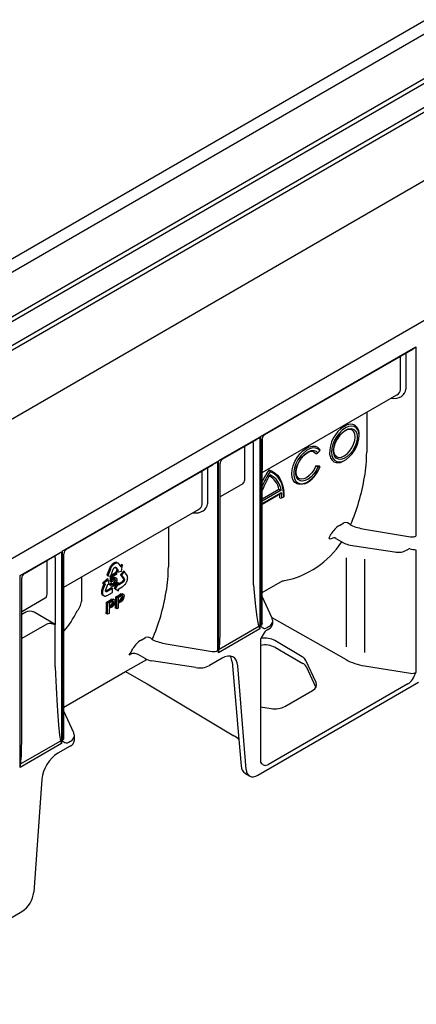
# Model space of a CAD drawing. Extents: x 6 to 1503, y 12 to 1060.
# Drawn here: x 1175 to 1253, y 227 to 421 of the extents above; entities that cross this region are included whole.
import ezdxf

# ---------------------------------------------------------------- set-up
doc = ezdxf.new("R2010")
doc.units = 0
doc.header["$LTSCALE"] = 5
doc.header["$MEASUREMENT"] = 0
doc.layers.add('DUENN-18', color=94, linetype='CONTINUOUS')
doc.layers.add('SICHTBAR', color=7, linetype='CONTINUOUS')

msp = doc.modelspace()

# ---------------------------------------------------------------- linework, layer by layer
at = {"layer": 'DUENN-18'}
for p, q in [((1029.357, 288.417), (1421.094, 514.562)), ((1030.637, 280.335), (1418.703, 504.36)), ((1031.155, 279.729), (1419.416, 503.868)), ((1080.45, 288.962), (1425.99, 488.438)), ((1151.389, 344.39), (1315.125, 438.913)), ((1151.648, 343.635), (1315.713, 438.348)), ((1222.227, 338.925), (1252.903, 356.635)), ((1223.061, 339.313), (1251.951, 355.991)), ((1252.903, 356.635), (1252.903, 319.303)), ((1249.836, 348.138), (1249.836, 354.77)), ((1250.906, 355.388), (1250.906, 348.303)), ((1222.551, 331.825), (1249.161, 347.186)), ((1243.183, 343.735), (1243.183, 335.868)), ((1238.779, 340.971), (1239.163, 341.163)), ((1222.053, 338.825), (1213.904, 334.121)), ((1214.742, 334.511), (1221.1, 338.181)), ((1222.053, 338.825), (1222.053, 300.964)), ((1222.227, 338.925), (1222.227, 301.594)), ((1222.551, 302.054), (1222.551, 338.422)), ((1222.552, 338.467), (1222.552, 332.387)), ((1241.718, 339.275), (1241.692, 339.703)), ((1219.085, 330.386), (1219.085, 337.018)), ((1220.801, 309.688), (1220.801, 337.566)), ((1232.778, 335.942), (1233.163, 335.625)), ((1233.202, 335.602), (1233.163, 335.625)), ((1233.568, 335.7), (1233.907, 336.122)), ((1183.053, 316.311), (1213.73, 334.02)), ((1183.891, 316.701), (1212.777, 333.377)), ((1211.733, 332.774), (1211.733, 325.689)), ((1213.73, 334.02), (1213.73, 296.689)), ((1213.904, 296.26), (1213.904, 334.121)), ((1214.229, 300.827), (1214.229, 333.629)), ((1233.842, 333.076), (1233.163, 333.137)), ((1233.202, 333.114), (1233.163, 333.137)), ((1233.907, 332.956), (1233.568, 332.986)), ((1233.881, 333.054), (1233.842, 333.076)), ((1236.663, 334.002), (1236.702, 333.98)), ((1210.662, 325.523), (1210.662, 332.156)), ((1218.703, 329.621), (1214.229, 327.038)), ((1222.551, 326.626), (1225.858, 328.535)), ((1226.299, 328.338), (1222.551, 326.174)), ((1222.551, 325.722), (1226.368, 327.925)), ((1222.551, 325.628), (1226.192, 327.729)), ((1226.44, 326.836), (1226.832, 327.062)), ((1183.378, 309.21), (1209.987, 324.571)), ((1204.009, 321.12), (1204.009, 313.253)), ((1237.81, 321.399), (1238.696, 321.911)), ((1242.754, 320.672), (1251.833, 319.151)), ((1236.686, 318.981), (1236.525, 318.888)), ((1237.124, 318.847), (1238.723, 317.924)), ((1239.909, 317.525), (1248.703, 316.165)), ((1174.73, 311.506), (1182.879, 316.21)), ((1175.568, 311.896), (1181.926, 315.567)), ((1181.685, 314.984), (1181.685, 301.866)), ((1182.879, 316.21), (1182.879, 278.349)), ((1183.053, 316.311), (1183.053, 278.979)), ((1183.378, 285.525), (1183.378, 315.812)), ((1239.132, 314.99), (1239.132, 297.468)), ((1251.205, 316.564), (1251.432, 316.694)), ((1252.903, 316.601), (1252.903, 292.391)), ((1180.044, 307.848), (1180.044, 314.48)), ((1192.375, 312.91), (1191.87, 311.568)), ((1192.42, 313.014), (1192.375, 312.91)), ((1192.484, 313.15), (1192.42, 313.014)), ((1192.535, 313.242), (1192.484, 313.15)), ((1192.585, 313.327), (1192.535, 313.242)), ((1192.616, 312.901), (1192.571, 312.797)), ((1192.655, 313.433), (1192.585, 313.327)), ((1192.68, 313.037), (1192.616, 312.901)), ((1192.713, 313.511), (1192.655, 313.433)), ((1192.731, 313.129), (1192.68, 313.037)), ((1192.77, 313.58), (1192.713, 313.511)), ((1192.781, 313.214), (1192.731, 313.129)), ((1192.87, 313.693), (1192.77, 313.58)), ((1192.851, 313.32), (1192.781, 313.214)), ((1192.909, 313.398), (1192.851, 313.32)), ((1192.949, 313.768), (1192.87, 313.693)), ((1192.966, 313.467), (1192.909, 313.398)), ((1193.001, 313.814), (1192.949, 313.768)), ((1193.066, 313.58), (1192.966, 313.467)), ((1193.086, 313.877), (1193.001, 313.814)), ((1193.145, 313.655), (1193.066, 313.58)), ((1193.158, 313.929), (1193.086, 313.877)), ((1193.197, 313.701), (1193.145, 313.655)), ((1193.232, 313.978), (1193.158, 313.929)), ((1193.166, 312.825), (1193.215, 312.904)), ((1193.281, 313.764), (1193.197, 313.701)), ((1193.215, 312.904), (1193.263, 312.968)), ((1193.308, 314.01), (1193.232, 313.978)), ((1193.263, 312.968), (1193.32, 313.035)), ((1193.354, 313.816), (1193.281, 313.764)), ((1193.38, 314.046), (1193.308, 314.01)), ((1193.32, 313.035), (1193.383, 313.084)), ((1193.428, 313.865), (1193.354, 313.816)), ((1193.488, 314.083), (1193.38, 314.046)), ((1193.383, 313.084), (1193.443, 313.119)), ((1193.504, 313.897), (1193.428, 313.865)), ((1193.443, 313.119), (1193.496, 313.143)), ((1193.558, 314.096), (1193.488, 314.083)), ((1193.496, 313.143), (1193.559, 313.15)), ((1193.576, 313.933), (1193.504, 313.897)), ((1193.536, 313.147), (1193.921, 312.636)), ((1193.631, 314.103), (1193.558, 314.096)), ((1193.559, 313.15), (1193.62, 313.146)), ((1193.684, 313.97), (1193.576, 313.933)), ((1193.62, 313.146), (1193.668, 313.118)), ((1193.668, 313.118), (1193.62, 313.146)), ((1193.666, 314.103), (1193.631, 314.103)), ((1193.713, 314.1), (1193.666, 314.103)), ((1193.668, 313.118), (1194.117, 312.523)), ((1193.754, 313.982), (1193.684, 313.97)), ((1193.756, 314.094), (1193.713, 314.1)), ((1193.827, 313.99), (1193.754, 313.982)), ((1193.807, 314.082), (1193.756, 314.094)), ((1193.856, 314.066), (1193.807, 314.082)), ((1193.862, 313.99), (1193.827, 313.99)), ((1193.919, 314.041), (1193.856, 314.066)), ((1193.908, 313.987), (1193.862, 313.99)), ((1193.952, 313.981), (1193.908, 313.987)), ((1194.115, 313.928), (1193.919, 314.041)), ((1194.003, 313.969), (1193.952, 313.981)), ((1194.051, 313.953), (1194.003, 313.969)), ((1194.115, 313.928), (1194.051, 313.953)), ((1194.198, 313.861), (1194.115, 313.928)), ((1194.259, 313.789), (1194.198, 313.861)), ((1194.299, 313.74), (1194.259, 313.789)), ((1194.664, 313.243), (1194.299, 313.74)), ((1194.755, 313.695), (1194.536, 313.416)), ((1194.683, 313.241), (1194.653, 313.258)), ((1194.675, 313.23), (1194.664, 313.243)), ((1194.683, 313.241), (1194.675, 313.23)), ((1194.951, 313.582), (1194.683, 313.241)), ((1194.951, 313.582), (1194.755, 313.695)), ((1194.758, 312.391), (1194.951, 313.582)), ((1242.754, 314.738), (1242.754, 296.334)), ((1174.73, 273.645), (1174.73, 311.506)), ((1175.055, 281.086), (1175.055, 311.007)), ((1186.829, 311.202), (1186.829, 306.402)), ((1192.066, 311.455), (1191.87, 311.568)), ((1192.571, 312.797), (1192.066, 311.455)), ((1192.066, 311.455), (1192.637, 311.419)), ((1192.518, 310.347), (1192.675, 311.521)), ((1192.637, 311.419), (1193.135, 312.747)), ((1192.881, 311.482), (1192.7, 311.586)), ((1192.708, 311.608), (1193.552, 312.097)), ((1192.714, 310.234), (1192.881, 311.482)), ((1192.881, 311.482), (1193.748, 311.984)), ((1193.053, 311.319), (1192.96, 310.662)), ((1193.014, 311.046), (1193.093, 311.107)), ((1193.749, 311.722), (1193.053, 311.319)), ((1193.135, 312.747), (1193.166, 312.825)), ((1193.725, 310.967), (1193.445, 311.124)), ((1193.748, 311.984), (1193.552, 312.097)), ((1193.921, 312.636), (1193.645, 312.282)), ((1193.84, 312.169), (1193.645, 312.282)), ((1193.748, 311.984), (1193.749, 311.722)), ((1194.117, 312.523), (1193.84, 312.169)), ((1193.84, 312.169), (1194.758, 312.391)), ((1194.117, 312.523), (1193.921, 312.636)), ((1195.133, 312.38), (1194.568, 311.677)), ((1194.568, 311.677), (1195.085, 310.946)), ((1194.764, 311.564), (1194.568, 311.677)), ((1195.329, 312.267), (1194.764, 311.564)), ((1194.764, 311.564), (1195.281, 310.833)), ((1195.085, 310.946), (1195.113, 310.901)), ((1195.113, 310.901), (1195.125, 310.833)), ((1195.329, 312.267), (1195.133, 312.38)), ((1195.849, 311.527), (1195.329, 312.267)), ((1195.884, 311.461), (1195.849, 311.527)), ((1195.924, 311.37), (1195.884, 311.461)), ((1195.945, 311.3), (1195.924, 311.37)), ((1195.961, 311.231), (1195.945, 311.3)), ((1195.973, 311.135), (1195.961, 311.231)), ((1195.964, 310.846), (1195.974, 310.979)), ((1195.977, 311.057), (1195.973, 311.135)), ((1195.974, 310.979), (1195.977, 311.057)), ((1190.942, 309.01), (1190.906, 308.914)), ((1191.274, 309.862), (1190.942, 309.01)), ((1191.942, 310.834), (1191.03, 309.979)), ((1191.226, 309.866), (1191.03, 309.979)), ((1191.497, 309.817), (1191.138, 308.897)), ((1192.138, 310.721), (1191.226, 309.866)), ((1191.226, 309.866), (1191.498, 309.843)), ((1191.506, 309.843), (1191.497, 309.817)), ((1191.498, 309.843), (1191.506, 309.843)), ((1191.639, 308.675), (1192.068, 309.791)), ((1192.779, 309.053), (1191.749, 308.456)), ((1192.138, 310.721), (1191.942, 310.834)), ((1192.068, 309.791), (1192.349, 309.768)), ((1192.349, 309.768), (1192.138, 310.721)), ((1192.481, 309.853), (1192.706, 310.007)), ((1192.677, 309.74), (1192.481, 309.853)), ((1192.714, 310.234), (1192.518, 310.347)), ((1192.648, 309.501), (1192.81, 309.412)), ((1192.677, 309.74), (1192.902, 309.894)), ((1192.902, 309.894), (1192.706, 310.007)), ((1192.915, 310.317), (1192.714, 310.234)), ((1192.975, 308.94), (1192.779, 309.053)), ((1192.94, 309.742), (1193.041, 309.778)), ((1193.989, 310.123), (1193.289, 308.969)), ((1193.485, 308.856), (1193.289, 308.969)), ((1194.185, 310.01), (1193.485, 308.856)), ((1194.185, 310.01), (1193.989, 310.123)), ((1194.187, 309.637), (1194.185, 310.01)), ((1194.856, 310.254), (1194.186, 309.864)), ((1195.052, 310.141), (1194.187, 309.637)), ((1194.206, 308.898), (1194.919, 309.307)), ((1194.922, 310.311), (1194.856, 310.254)), ((1194.919, 309.307), (1194.994, 309.353)), ((1194.983, 310.387), (1194.922, 310.311)), ((1195.038, 310.465), (1194.983, 310.387)), ((1194.994, 309.353), (1195.104, 309.422)), ((1195.069, 310.532), (1195.038, 310.465)), ((1195.118, 310.198), (1195.052, 310.141)), ((1195.101, 310.61), (1195.069, 310.532)), ((1195.123, 310.692), (1195.101, 310.61)), ((1195.104, 309.422), (1195.232, 309.518)), ((1195.179, 310.274), (1195.118, 310.198)), ((1195.127, 310.768), (1195.123, 310.692)), ((1195.125, 310.833), (1195.127, 310.768)), ((1195.234, 310.352), (1195.179, 310.274)), ((1195.232, 309.518), (1195.31, 309.595)), ((1195.265, 310.419), (1195.234, 310.352)), ((1195.297, 310.497), (1195.265, 310.419)), ((1195.281, 310.833), (1195.309, 310.788)), ((1195.319, 310.578), (1195.297, 310.497)), ((1195.309, 310.788), (1195.321, 310.72)), ((1195.31, 309.595), (1195.368, 309.653)), ((1195.323, 310.655), (1195.319, 310.578)), ((1195.321, 310.72), (1195.323, 310.655)), ((1195.368, 309.653), (1195.425, 309.715)), ((1195.425, 309.715), (1195.471, 309.769)), ((1195.471, 309.769), (1195.517, 309.826)), ((1195.517, 309.826), (1195.55, 309.869)), ((1195.55, 309.869), (1195.613, 309.96)), ((1195.613, 309.96), (1195.67, 310.048)), ((1195.67, 310.048), (1195.744, 310.184)), ((1195.744, 310.184), (1195.786, 310.277)), ((1195.786, 310.277), (1195.834, 310.374)), ((1195.834, 310.374), (1195.867, 310.469)), ((1195.867, 310.469), (1195.897, 310.564)), ((1195.897, 310.564), (1195.929, 310.674)), ((1195.929, 310.674), (1195.945, 310.742)), ((1195.945, 310.742), (1195.964, 310.846)), ((1222.551, 308.139), (1226.529, 310.436)), ((1175.055, 304.406), (1179.695, 307.084)), ((1190.776, 308.351), (1190.773, 308.29)), ((1190.773, 308.29), (1190.773, 308.228)), ((1190.773, 308.228), (1190.775, 308.185)), ((1190.775, 308.185), (1190.784, 308.099)), ((1190.783, 308.426), (1190.776, 308.351)), ((1190.792, 308.502), (1190.783, 308.426)), ((1190.784, 308.099), (1190.797, 308.022)), ((1190.808, 308.606), (1190.792, 308.502)), ((1190.797, 308.022), (1190.83, 307.921)), ((1190.855, 308.771), (1190.808, 308.606)), ((1190.83, 307.921), (1190.861, 307.862)), ((1190.906, 308.914), (1190.855, 308.771)), ((1190.861, 307.862), (1190.888, 307.796)), ((1190.888, 307.796), (1190.929, 307.748)), ((1190.929, 307.748), (1190.972, 307.704)), ((1190.972, 308.238), (1190.969, 308.177)), ((1190.969, 308.177), (1190.969, 308.115)), ((1190.969, 308.115), (1190.971, 308.072)), ((1190.971, 308.072), (1190.98, 307.986)), ((1190.979, 308.313), (1190.972, 308.238)), ((1190.972, 307.704), (1191.024, 307.656)), ((1190.988, 308.389), (1190.979, 308.313)), ((1190.98, 307.986), (1190.993, 307.909)), ((1191.004, 308.493), (1190.988, 308.389)), ((1190.993, 307.909), (1191.026, 307.808)), ((1191.051, 308.658), (1191.004, 308.493)), ((1191.024, 307.656), (1191.061, 307.633)), ((1191.026, 307.808), (1191.057, 307.749)), ((1191.102, 308.801), (1191.051, 308.658)), ((1191.057, 307.749), (1191.084, 307.683)), ((1191.257, 307.52), (1191.061, 307.633)), ((1191.084, 307.683), (1191.125, 307.635)), ((1191.138, 308.897), (1191.102, 308.801)), ((1191.125, 307.635), (1191.168, 307.591)), ((1191.168, 307.591), (1191.22, 307.543)), ((1191.22, 307.543), (1191.257, 307.52)), ((1191.257, 307.52), (1191.318, 307.489)), ((1191.318, 307.489), (1191.408, 307.467)), ((1191.408, 307.467), (1191.463, 307.458)), ((1191.463, 307.458), (1191.525, 307.457)), ((1191.525, 307.457), (1191.608, 307.466)), ((1191.608, 307.466), (1191.675, 307.482)), ((1191.62, 308.589), (1191.639, 308.675)), ((1191.62, 308.508), (1191.62, 308.589)), ((1191.628, 308.434), (1191.62, 308.508)), ((1191.649, 308.391), (1191.628, 308.434)), ((1191.689, 308.424), (1191.637, 308.416)), ((1191.678, 308.346), (1191.649, 308.391)), ((1191.675, 307.482), (1191.747, 307.503)), ((1191.718, 308.312), (1191.678, 308.346)), ((1191.749, 308.456), (1191.689, 308.424)), ((1191.771, 308.302), (1191.718, 308.312)), ((1191.747, 307.503), (1191.853, 307.548)), ((1191.823, 308.301), (1191.771, 308.302)), ((1191.885, 308.311), (1191.823, 308.301)), ((1191.853, 307.548), (1191.934, 307.586)), ((1191.945, 308.343), (1191.885, 308.311)), ((1191.934, 307.586), (1192.975, 308.187)), ((1192.975, 308.94), (1191.945, 308.343)), ((1192.975, 308.187), (1192.975, 308.94)), ((1193.485, 308.856), (1194.187, 308.514)), ((1193.625, 307.31), (1194.345, 307.726)), ((1193.823, 307.196), (1193.625, 307.31)), ((1193.823, 307.196), (1194.543, 307.612)), ((1193.823, 304.934), (1193.823, 307.196)), ((1194.567, 307.365), (1194.099, 307.095)), ((1194.099, 307.095), (1194.099, 306.283)), ((1194.186, 308.886), (1194.206, 308.898)), ((1194.186, 308.875), (1194.186, 308.886)), ((1194.187, 308.514), (1194.186, 308.875)), ((1194.795, 307.339), (1194.778, 307.469)), ((1195.19, 307.709), (1194.92, 307.875)), ((1224.496, 303.103), (1222.551, 307.386)), ((1191.817, 306.267), (1192.537, 306.682)), ((1192.015, 306.153), (1191.817, 306.267)), ((1192.015, 306.153), (1192.735, 306.568)), ((1192.015, 303.891), (1192.015, 306.153)), ((1192.759, 306.321), (1192.291, 306.051)), ((1192.291, 306.051), (1192.291, 305.239)), ((1192.291, 305.493), (1192.544, 305.639)), ((1192.291, 305.239), (1192.764, 305.512)), ((1192.771, 305.255), (1192.291, 304.978)), ((1192.987, 306.295), (1192.97, 306.425)), ((1193.382, 306.665), (1193.112, 306.831)), ((1193.823, 304.934), (1193.549, 305.093)), ((1194.099, 305.094), (1193.823, 304.934)), ((1194.099, 306.537), (1194.352, 306.682)), ((1194.099, 306.283), (1194.572, 306.556)), ((1194.579, 306.299), (1194.099, 306.022)), ((1194.099, 306.022), (1194.099, 305.094)), ((1175.838, 304.293), (1175.055, 303.84)), ((1181.685, 301.866), (1177.478, 304.252)), ((1192.015, 303.891), (1191.741, 304.049)), ((1192.291, 304.05), (1192.015, 303.891)), ((1192.291, 304.978), (1192.291, 304.05)), ((1224.427, 303.255), (1239.132, 294.911)), ((1180, 301.923), (1175.055, 299.069)), ((1180.941, 302.018), (1181.627, 301.834)), ((1181.627, 293.5), (1181.627, 301.834)), ((1214.057, 296.999), (1221.862, 301.505)), ((1222.55, 302.028), (1222.56, 302.006)), ((1223.81, 301.396), (1223.574, 301.26)), ((1224.621, 302.067), (1224.621, 302.536)), ((1198.637, 298.785), (1199.523, 299.297)), ((1222.053, 300.964), (1213.904, 296.26)), ((1223.584, 300.806), (1223.81, 300.936)), ((1203.581, 298.057), (1212.66, 296.537)), ((1222.227, 298.891), (1222.227, 274.682)), ((1230.465, 295.479), (1225.03, 298.671)), ((1225.144, 297.312), (1230.58, 294.174)), ((1196.723, 296.031), (1196.283, 295.777)), ((1199.435, 295.111), (1198.046, 295.913)), ((1195.549, 292.551), (1199.728, 294.964)), ((1209.471, 293.337), (1200.677, 294.697)), ((1214.617, 295.177), (1212.147, 293.751)), ((1216.614, 294.449), (1217.943, 279.123)), ((1219.358, 273.249), (1217.739, 293.676)), ((1233.189, 290.379), (1231.182, 294.752)), ((1231.215, 293.56), (1233.13, 289.433)), ((1242.754, 293.696), (1251.833, 292.234)), ((1251.326, 290.135), (1223.804, 274.247)), ((1226.988, 285.659), (1232.473, 288.825)), ((1183.378, 279.44), (1183.378, 284.772)), ((1222.227, 285.59), (1224.313, 285.255)), ((1182.879, 278.349), (1174.73, 273.645)), ((1174.947, 274.422), (1182.624, 278.853)), ((1183.377, 279.413), (1183.386, 279.392)), ((1184.636, 278.782), (1184.4, 278.646))]:
    msp.add_line(p, q, dxfattribs=at)
at = {"layer": 'DUENN-18', "flags": 128}
for points in [[(1238.975, 340.631), (1238.365, 340.2), (1237.786, 339.631), (1237.266, 338.954), (1236.831, 338.202), (1236.505, 337.413), (1236.302, 336.626), (1236.233, 335.882), (1236.302, 335.217), (1236.505, 334.665), (1236.831, 334.253), (1237.266, 334.002), (1237.786, 333.925), (1238.365, 334.025), (1238.781, 334.211)], [(1238.975, 340.179), (1239.56, 340.431), (1240.108, 340.497), (1240.584, 340.372), (1240.96, 340.065), (1241.211, 339.594), (1241.321, 338.99), (1241.284, 338.289), (1241.102, 337.537), (1240.786, 336.78), (1240.357, 336.067), (1239.841, 335.441), (1239.27, 334.942), (1238.681, 334.602), (1238.11, 334.442), (1237.594, 334.472), (1237.164, 334.689), (1236.849, 335.082), (1236.667, 335.623), (1236.63, 336.281), (1236.74, 337.013), (1236.991, 337.774), (1237.366, 338.515), (1237.843, 339.19), (1238.391, 339.756), (1238.975, 340.179)], [(1237.274, 334.944), (1237.663, 334.824), (1238.183, 334.875), (1238.74, 335.113), (1239.298, 335.519), (1239.818, 336.068), (1240.264, 336.721), (1240.606, 337.434), (1240.821, 338.158), (1240.895, 338.844), (1240.821, 339.446), (1240.606, 339.922), (1240.229, 340.236), (1240.229, 340.236)], [(1241.71, 339.121), (1241.649, 339.713), (1241.446, 340.265), (1241.119, 340.677), (1240.685, 340.928), (1240.165, 341.005), (1239.586, 340.904), (1238.975, 340.631)], [(1237.278, 334.941), (1237.041, 335.116), (1236.842, 335.443), (1236.723, 335.925), (1236.719, 336.498), (1236.831, 337.133), (1237.057, 337.795), (1237.284, 338.245)], [(1230.949, 329.629), (1230.576, 329.565), (1229.98, 329.489), (1229.448, 329.592), (1229.006, 329.87), (1228.674, 330.31), (1228.468, 330.891), (1228.398, 331.585), (1228.468, 332.36), (1228.674, 333.178), (1229.006, 334.001), (1229.448, 334.79), (1229.98, 335.507), (1230.576, 336.119), (1231.208, 336.597), (1231.847, 336.917), (1232.461, 337.065), (1233.022, 337.033), (1233.503, 336.824), (1233.881, 336.446), (1233.881, 336.446)], [(1233.907, 336.122), (1233.536, 336.486), (1233.062, 336.679), (1232.509, 336.691), (1231.906, 336.521), (1231.283, 336.178), (1230.673, 335.679), (1230.108, 335.051), (1229.616, 334.326), (1229.222, 333.541), (1228.949, 332.737), (1228.808, 331.955), (1228.808, 331.236), (1228.949, 330.616), (1229.222, 330.128), (1229.616, 329.797), (1230.108, 329.64), (1230.673, 329.665), (1231.283, 329.871), (1231.906, 330.247), (1232.509, 330.773), (1233.062, 331.424), (1233.536, 332.164), (1233.907, 332.956)], [(1233.568, 332.986), (1233.215, 332.244), (1232.758, 331.56), (1232.225, 330.974), (1231.65, 330.525), (1231.067, 330.239), (1230.513, 330.134), (1230.022, 330.217), (1229.624, 330.482), (1229.344, 330.913), (1229.2, 331.484), (1229.2, 332.159), (1229.344, 332.897), (1229.624, 333.651), (1230.022, 334.375), (1230.513, 335.025), (1231.067, 335.56), (1231.65, 335.947), (1232.225, 336.162), (1232.758, 336.192), (1233.215, 336.035), (1233.568, 335.7)], [(1229.894, 334.064), (1229.901, 334.08), (1230.304, 334.687), (1230.768, 335.21), (1231.262, 335.621), (1231.755, 335.896), (1232.21, 336.026), (1232.602, 336.017), (1232.778, 335.942)], [(1223.894, 332.377), (1224.544, 332.118), (1225.126, 331.738), (1225.632, 331.241), (1226.056, 330.633), (1226.392, 329.924), (1226.635, 329.123), (1226.843, 328.167)], [(1229.788, 330.681), (1229.628, 330.787), (1229.419, 331.1), (1229.287, 331.572), (1229.271, 332.136), (1229.371, 332.766), (1229.584, 333.427), (1229.894, 334.064)], [(1233.163, 333.137), (1232.821, 332.424), (1232.375, 331.771), (1231.855, 331.223), (1231.297, 330.816), (1230.74, 330.579), (1230.22, 330.527), (1229.788, 330.681), (1229.788, 330.681)], [(1233.907, 332.956), (1233.936, 332.955), (1233.957, 332.959), (1233.968, 332.966), (1233.97, 332.978), (1233.961, 332.993), (1233.943, 333.012), (1233.916, 333.032), (1233.881, 333.054)], [(1226.832, 327.062), (1226.786, 327.969), (1226.649, 328.811), (1226.422, 329.578), (1226.11, 330.26), (1225.714, 330.848), (1225.242, 331.335), (1224.698, 331.713), (1224.089, 331.979)], [(1226.913, 327.175), (1226.895, 327.752), (1226.843, 328.167)], [(1239.998, 321.508), (1240.03, 321.478), (1240.099, 321.435)], [(1236.525, 318.888), (1236.195, 318.728), (1235.956, 318.678), (1235.818, 318.739), (1235.8, 318.926), (1235.912, 319.212)], [(1192.96, 310.662), (1193.134, 310.875), (1193.289, 310.994)], [(1193.093, 311.107), (1193.342, 311.177), (1193.445, 311.124)], [(1193.289, 310.994), (1193.538, 311.064), (1193.725, 310.967), (1193.808, 310.801), (1193.832, 310.582)], [(1192.648, 309.501), (1192.614, 309.525), (1192.521, 309.662), (1192.481, 309.853)], [(1193.237, 309.439), (1193.001, 309.355), (1192.81, 309.412), (1192.717, 309.548), (1192.677, 309.74)], [(1192.902, 309.894), (1192.938, 309.744), (1193.02, 309.643), (1193.119, 309.623), (1193.237, 309.665)], [(1193.605, 310.425), (1193.58, 310.618), (1193.489, 310.746), (1193.372, 310.769), (1193.232, 310.718)], [(1193.695, 309.976), (1193.468, 309.624), (1193.237, 309.439)], [(1193.409, 310.539), (1193.384, 310.731), (1193.36, 310.765)], [(1193.832, 310.582), (1193.791, 310.25), (1193.695, 309.976)], [(1179.698, 307.082), (1179.72, 307.096), (1179.722, 307.098)], [(1194.543, 307.612), (1194.706, 307.701), (1194.833, 307.758)], [(1194.793, 307.475), (1194.667, 307.42), (1194.567, 307.365)], [(1194.635, 307.872), (1194.845, 307.908), (1194.92, 307.875)], [(1195.003, 307.218), (1194.988, 307.344), (1194.939, 307.436), (1194.875, 307.476), (1194.793, 307.475)], [(1194.833, 307.758), (1195.037, 307.794), (1195.19, 307.709), (1195.258, 307.569), (1195.28, 307.387)], [(1192.735, 306.568), (1192.898, 306.657), (1193.025, 306.714)], [(1192.985, 306.431), (1192.859, 306.376), (1192.759, 306.321)], [(1192.827, 306.828), (1193.037, 306.864), (1193.112, 306.831)], [(1193.195, 306.175), (1193.18, 306.3), (1193.131, 306.393), (1193.067, 306.432), (1192.985, 306.431)], [(1193.025, 306.714), (1193.229, 306.751), (1193.382, 306.665), (1193.45, 306.525), (1193.472, 306.343)], [(1221.862, 301.505), (1222.049, 300.974), (1222.053, 300.964)], [(1222.56, 302.006), (1222.554, 302.027), (1222.556, 302.051)], [(1224.601, 302.674), (1224.528, 303.027), (1224.496, 303.103)], [(1200.824, 298.893), (1200.856, 298.864), (1200.925, 298.821)], [(1213.904, 296.26), (1213.907, 296.274), (1214.057, 296.999)], [(1217.739, 293.676), (1217.635, 294.275), (1217.428, 294.781), (1217.124, 295.177), (1216.734, 295.448), (1216.272, 295.587), (1215.753, 295.587), (1215.195, 295.448), (1214.617, 295.177)], [(1182.733, 278.955), (1182.876, 278.361), (1182.879, 278.349)], [(1183.386, 279.392), (1183.38, 279.412), (1183.382, 279.437)], [(1174.73, 273.645), (1174.733, 273.66), (1174.853, 274.406)], [(1219.358, 273.249), (1219.435, 272.8), (1219.591, 272.42), (1220.037, 271.959)]]:
    msp.add_lwpolyline(points, dxfattribs=at)
at = {"layer": 'DUENN-18'}
for centre, radius, start, end in [((1247.499, 363.669), 8.871, 300.10369, 307.53441), ((1242.089, 335.693), 6.229, 122.09654, 181.99603), ((1241.09, 336.445), 4.21, 121.05158, 154.69157), ((1239.741, 338.944), 1.381, 69.32963, 126.61849), ((1240.023, 339.454), 1.914, 64.18435, 116.72238), ((1239.782, 339.593), 1.914, 3.283, 55.82103), ((1216.651, 345.855), 8.866, 300.1014, 307.5367), ((1223.524, 338.459), 0.972, 118.46719, 179.47896), ((1235.492, 339.502), 6.229, 298.00935, 357.90885), ((1219.964, 337.615), 0.838, 356.67937, 24.68532), ((1233.761, 336.274), 0.21, 313.99933, 55.25862), ((1215.203, 333.652), 0.974, 118.22133, 181.37983), ((1233.325, 335.877), 0.301, 246.02785, 323.97476), ((1237.829, 335.594), 1.969, 183.41992, 235.07601), ((1208.322, 341.059), 8.877, 300.106, 307.5321), ((1238.634, 322.17), 17.929, 145.29925, 153.76628), ((1223.594, 331.982), 0.496, 359.62632, 52.77863), ((1228.544, 334.841), 5.74, 294.78054, 340.9663), ((1233.729, 334.031), 1.057, 240.10942, 261.22244), ((1237.537, 335.763), 1.969, 244.92937, 296.58547), ((1238.509, 322.244), 17.398, 145.97465, 156.51904), ((1237.773, 322.662), 16.233, 147.45719, 159.67562), ((1222.121, 327.848), 3.8, 10.42862, 61.17327), ((1222.383, 327.833), 3.949, 7.34364, 64.39209), ((1203.416, 337.327), 39.856, 336.61425, 350.75516), ((1227.352, 331.277), 3.123, 241.41294, 250.29013), ((1218.02, 326.848), 8.028, 359.91368, 5.55555), ((1226.244, 327.214), 0.426, 242.60926, 297.39099), ((1225.977, 328.107), 0.431, 299.61564, 335.13191), ((1218.394, 326.856), 8.046, 359.85461, 7.63698), ((1226.774, 327.189), 0.139, 294.3754, 354.28826), ((1240.188, 317.443), 4.616, 121.0099, 150.9731), ((1239.005, 320.604), 1.343, 42.30356, 103.27277), ((1216.192, 329.578), 22.278, 332.27163, 333.63086), ((1236.704, 318.267), 0.715, 54.25678, 91.44441), ((1240.399, 320.944), 3.454, 240.97672, 261.84322), ((1251.744, 316.254), 0.54, 90.5262, 125.32733), ((1253.05, 321.062), 4.464, 253.03152, 268.11859), ((1181.012, 315.015), 0.673, 357.35639, 31.76028), ((1177.471, 323.25), 8.877, 300.10597, 307.53213), ((1184.415, 315.806), 1.037, 120.34124, 179.73679), ((1249.38, 319.971), 3.866, 259.92618, 298.18532), ((1176.092, 311.001), 1.037, 120.34161, 179.7368), ((1193.654, 310.058), 0.783, 122.62133, 160.71289), ((1192.526, 310.497), 0.884, 305.62711, 2.70936), ((1192.722, 310.384), 0.884, 305.62711, 2.70936), ((1150.905, 307.676), 42.722, 356.53402, 359.51024), ((1195.571, 305.658), 2.404, 112.90264, 120.65507), ((1194.037, 307.373), 0.759, 294.5151, 357.41193), ((1194.257, 307.233), 0.747, 294.94738, 358.91229), ((1194.052, 307.407), 1.228, 295.42333, 359.0373), ((1164.243, 314.713), 39.855, 336.61421, 350.7552), ((1183.484, 306.71), 3.359, 316.09892, 354.74302), ((1149.097, 306.632), 42.722, 356.53402, 359.51024), ((1193.763, 304.614), 2.404, 112.90241, 120.65516), ((1192.229, 306.329), 0.759, 294.5161, 357.41093), ((1192.449, 306.189), 0.747, 294.94738, 358.91229), ((1192.244, 306.364), 1.228, 295.42308, 359.03728), ((1171.893, 310.914), 15.472, 317.9292, 335.12985), ((1223.299, 302.349), 1.311, 215.17715, 253.65114), ((1223.229, 302.209), 1.4, 294.52463, 354.15506), ((1199.831, 297.99), 1.343, 42.30081, 103.27551), ((1228.637, 296.362), 6.891, 146.27881, 158.4688), ((1201.015, 294.828), 4.616, 121.00991, 150.97313), ((1223.119, 293.473), 4.34, 62.18323, 101.86198), ((1177.472, 306.73), 21.768, 329.79024, 333.65111), ((1197.244, 294.679), 1.459, 92.7292, 131.20482), ((1197.154, 294.244), 1.892, 61.84727, 89.35154), ((1214.13, 294.285), 2.489, 3.77507, 29.62632), ((1201.177, 298.269), 3.606, 241.11143, 262.02265), ((1210.193, 297.527), 4.252, 260.22885, 297.35716), ((1229.879, 292.813), 1.531, 29.20749, 62.73024), ((1245.774, 295.001), 7.592, 327.98647, 339.89323), ((1183.382, 278.152), 1.033, 128.96073, 137.19291), ((1184.123, 279.732), 1.308, 215.12111, 253.70718), ((1175.01, 273.746), 0.679, 95.2852, 103.30464), ((1223.617, 275.547), 1.637, 211.88277, 244.76174)]:
    msp.add_arc(centre, radius, start, end, dxfattribs=at)
for centre, major_axis, ratio, start_param, end_param in [((1247.817, 348.781), (3.017, -0.954), 0.6979427, 4.9793522, 6.5004591), ((1247.53, 348.164), (2.306, -0.039), 0.5883781, 5.5077009, 6.2931803), ((1188.298, 344.357), (53.595, -16.952), 0.6979427, 0.0922754, 0.2172738), ((1217.197, 330.653), (1.853, -0.521), 0.6913018, 5.8277632, 6.4750146), ((1208.643, 326.167), (3.017, -0.954), 0.6979427, 4.9793522, 6.5004591), ((1208.356, 325.549), (2.306, -0.039), 0.5883781, 5.5077009, 6.2931803), ((1244.905, 325.371), (8.31, -0.141), 0.5882632, 4.1055909, 4.4605628), ((1252.12, 319.783), (1.108, -0.03), 0.5946384, 4.4668169, 5.5140145), ((1207.275, 354.877), (-25.257, 42.237), 0.5873687, 2.9373984, 3.413831), ((1149.124, 321.743), (53.595, -16.952), 0.6979427, 0.0922754, 0.2172738), ((1221.269, 314.705), (-0.759, 13.434), 0.0600577, 1.9501403, 2.951315), ((1220.757, 324.517), (-7.974, 13.335), 0.5873687, 2.8899081, 2.9373984), ((1178.852, 308.516), (-0.849, 1.429), 0.5857166, 3.1341061, 3.9195856), ((1176.702, 303.796), (1.164, -0.095), 0.5711723, 0.8881849, 2.4510482), ((1180.59, 301.583), (0.833, -0.002), 0.5762672, 1.1365606, 2.3591726), ((1221.443, 302.074), (1.108, -0.03), 0.5946384, 5.5140145, 6.2994126), ((1223.584, 302.397), (0.905, 1.209), 0.5610802, 3.45228, 4.0606243), ((1221.851, 302.559), (2.77, -0.034), 0.5852924, 5.5049653, 6.2903634), ((1221.851, 302.559), (2.77, -0.034), 0.5852924, 0.0071781, 0.0694372), ((1213.121, 310.001), (-0.759, 13.434), 0.0600577, 3.3924266, 3.957269), ((1223.071, 297.541), (-2.78, 0.033), 0.580821, 3.937383, 4.9952519), ((1223.584, 299.675), (0.904, 1.202), 0.565784, 0.9258507, 1.5693518), ((1205.731, 302.756), (8.31, -0.141), 0.5882632, 4.1055909, 4.4605628), ((1212.946, 297.168), (1.108, -0.03), 0.5946384, 4.4668169, 5.5140145), ((1228.506, 294.348), (2.77, -0.021), 0.5823041, 0.2662388, 0.7898376), ((1182.095, 301.845), (-0.769, 23.162), 0.034442, 1.9382472, 2.9872496), ((1244.905, 298.363), (8.31, -0.072), 0.5829695, 3.9494871, 4.4556326), ((1252.12, 292.859), (1.108, -0.017), 0.5872741, 4.4596241, 5.5068216), ((1230.514, 289.975), (2.77, -0.021), 0.5823041, 5.5022266, 6.5494241), ((1251.32, 291.489), (1.084, 1.438), 0.5681661, 4.0707718, 4.7829704), ((1225.03, 286.809), (2.77, -0.021), 0.5823041, 4.455029, 5.5022266), ((1173.947, 297.141), (-0.769, 23.162), 0.034442, 3.3327058, 3.9351833), ((1173.947, 297.141), (-0.769, 23.162), 0.034442, 3.9351833, 3.9453759), ((1182.678, 279.944), (2.77, -0.034), 0.5852924, 5.5049653, 6.2903634), ((1182.27, 279.459), (1.108, -0.03), 0.5946384, 5.5140145, 6.2994126), ((1184.41, 279.782), (0.905, 1.209), 0.5610802, 3.45228, 4.0606243), ((1223.81, 275.608), (1.085, 1.446), 0.5634221, 3.3518617, 4.0640603)]:
    msp.add_ellipse(centre, major_axis=major_axis, ratio=ratio, start_param=start_param, end_param=end_param, dxfattribs=at)
at = {"layer": 'SICHTBAR', "color": 7, "linetype": 'Continuous', "lineweight": 30}
for p, q in [((1418.719, 515.734), (1026.983, 289.589)), ((1078.324, 260.149), (1470.061, 486.294)), ((1183.378, 285.525), (1195.549, 292.551)), ((1195.549, 292.551), (1198.64, 290.828)), ((1198.64, 290.828), (1199.236, 290.496)), ((1199.234, 290.498), (1199.811, 290.152)), ((1199.811, 290.152), (1216.947, 279.908)), ((1221.699, 272.123), (1253.431, 290.442)), ((1183.378, 284.772), (1183.378, 285.525)), ((1185.323, 280.489), (1183.378, 284.772)), ((1185.448, 279), (1185.448, 279.922)), ((1184.636, 277.869), (1182.166, 276.443)), ((1217.943, 279.123), (1218.393, 273.929)), ((1219.245, 272.416), (1220.037, 271.959)), ((1179.044, 271.337), (1177.425, 249.042)), ((1143.352, 226.895), (1175.084, 245.213))]:
    msp.add_line(p, q, dxfattribs=at)
at = {"layer": 'SICHTBAR', "color": 7, "linetype": 'Continuous', "lineweight": 30, "flags": 128}
for points in [[(1185.427, 280.059), (1185.354, 280.413), (1185.323, 280.489)], [(1220.043, 271.967), (1220.111, 271.92), (1220.458, 271.816), (1220.847, 271.816), (1221.266, 271.92), (1221.699, 272.123)]]:
    msp.add_lwpolyline(points, dxfattribs=at)
at = {"layer": 'SICHTBAR', "color": 7, "linetype": 'Continuous', "lineweight": 30}
for centre, radius, start, end in [((1215.169, 276.63), 3.73, 41.95286, 61.52993), ((1184.055, 279.143), 1.4, 294.52531, 354.15438), ((1185.896, 270.655), 6.886, 122.80085, 174.31101), ((1220.143, 273.945), 1.75, 180.51004, 236.56157), ((1172.286, 249.554), 5.165, 302.80067, 354.31114)]:
    msp.add_arc(centre, radius, start, end, dxfattribs=at)
for centre, major_axis, ratio, start_param, end_param in [((1182.678, 279.944), (-2.77, 0.007), 0.3556989, 3.1263786, 3.2659298), ((1220.895, 275.302), (1.664, 2.879), 0.1773766, 3.0125129, 3.168852)]:
    msp.add_ellipse(centre, major_axis=major_axis, ratio=ratio, start_param=start_param, end_param=end_param, dxfattribs=at)

doc.saveas('drawing.dxf')
